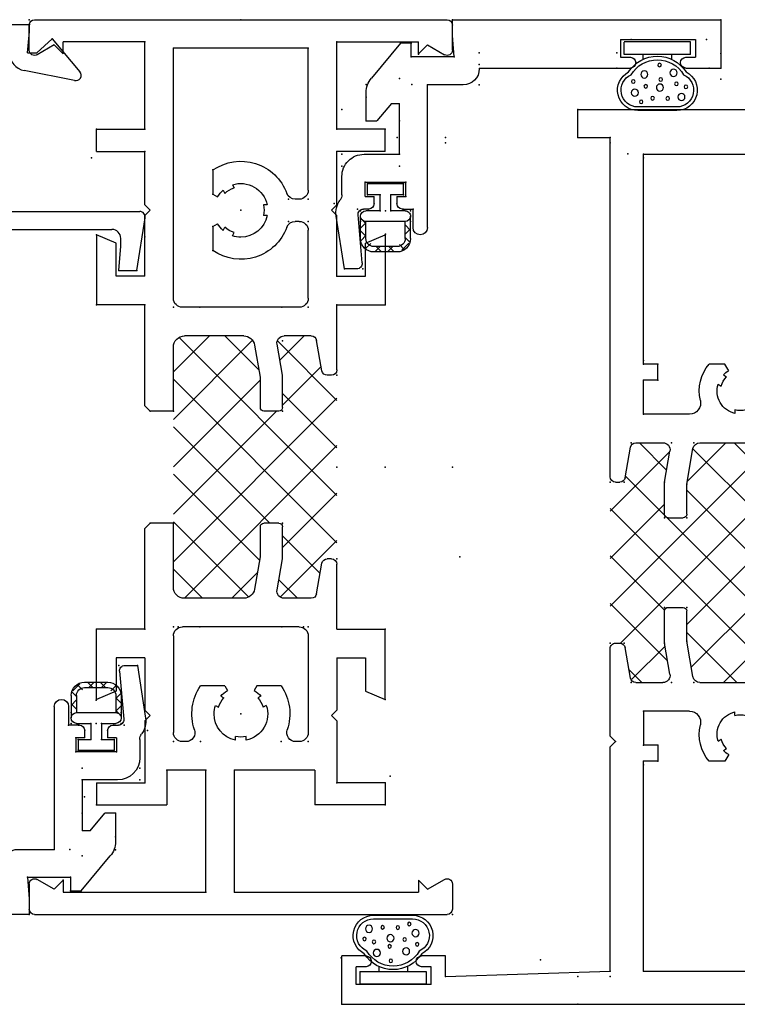
# Model space of a CAD drawing. Extents: x -8.8 to 16.6, y -22.3 to 3.6.
# Drawn here: x 2.6 to 4.6, y -19.6 to -16.9 of the extents above; entities that cross this region are included whole.
import ezdxf

# ---------------------------------------------------------------- set-up
doc = ezdxf.new("R2010")
doc.units = 0
doc.header["$MEASUREMENT"] = 0
for name, pattern in [('C_SOLID_L', [0]), ('C_SOLID_M', [0]), ('SLD', [0])]:
    doc.linetypes.add(name, pattern=pattern)
doc.layers.get('0').update_dxf_attribs({"color": 32, "linetype": 'C_SOLID_M'})
doc.layers.add('DITTOS', color=7, linetype='C_SOLID_M')

# ---------------------------------------------------------------- blocks, each defined once
blk = doc.blocks.new('*X42')
at = {"linetype": 'CONTINUOUS'}
for p, q in [((-1.477, 0.5117), (-1.3517, 0.637)), ((-1.4343, 0.4218), (-1.2192, 0.637)), ((-0.9905, 0.195), (-1.4325, 0.637)), ((-1.3679, 0.2231), (-0.954, 0.637)), ((-1.3146, 0.409), (-1.0866, 0.637)), ((-0.9004, 0.2375), (-1.2999, 0.637)), ((-0.9393, 0.409), (-1.1673, 0.637)), ((-0.8241, 0.4263), (-1.0347, 0.637)), ((-0.807, 0.5418), (-0.9022, 0.637)), ((-1.2634, 0.195), (-0.8258, 0.6326)), ((-1.3371, 0.409), (-1.477, 0.5489)), ((-0.9156, 0.4102), (-0.807, 0.5188)), ((-0.9982, 0.195), (-0.8311, 0.3621)), ((-1.4679, 0.2557), (-1.3751, 0.3484)), ((-1.2557, 0.195), (-1.4164, 0.3557)), ((-1.1231, 0.195), (-1.276, 0.348)), ((-1.1308, 0.195), (-0.9788, 0.347)), ((-0.807, 0.2767), (-0.8833, 0.3529)), ((-1.4409, 0.2476), (-1.477, 0.2838))]:
    blk.add_line(p, q, dxfattribs=at).dxf.unprotected_set("ltscale", 0)
blk = doc.blocks.new('D_0007_')
at = {"color": 6, "linetype": 'CONTINUOUS'}
for p, q in [((-2.376, -0.555), (-2.376, 1.779)), ((0.124, 0.105), (0.124, 1.139)), ((-2.283, 0.288), (-2.283, 0.624)), ((-1.477, 0.4461), (-1.477, 0.606)), ((-0.807, 0.4461), (-0.807, 0.606)), ((-0.001, 0.288), (-0.001, 0.624)), ((-1.6783, 0.5265), (-1.697, 0.5157)), ((-1.5691, 0.544), (-1.5588, 0.544)), ((-0.7149, 0.544), (-0.7252, 0.544)), ((-0.6057, 0.5265), (-0.587, 0.5157)), ((-1.697, 0.5157), (-1.697, 0.4718)), ((-1.6666, 0.5117), (-1.6614, 0.5207)), ((-1.6406, 0.4967), (-1.6355, 0.5057)), ((-0.6434, 0.4967), (-0.6485, 0.5057)), ((-0.6174, 0.5117), (-0.6226, 0.5207)), ((-0.587, 0.5157), (-0.587, 0.4718)), ((-1.557, 0.417), (-1.557, 0.288)), ((-1.4605, 0.4264), (-1.3616, 0.409)), ((-0.9224, 0.409), (-0.8235, 0.4264)), ((-0.727, 0.417), (-0.727, 0.288)), ((-1.3616, 0.409), (-1.277, 0.409)), ((-1.267, 0.357), (-1.267, 0.399)), ((-1.017, 0.357), (-1.017, 0.399)), ((-1.007, 0.409), (-0.9224, 0.409)), ((-1.4535, 0.3623), (-1.367, 0.347)), ((-0.917, 0.347), (-0.8305, 0.3623)), ((-1.477, 0.2666), (-1.477, 0.3426)), ((-1.367, 0.347), (-1.277, 0.347)), ((-1.007, 0.347), (-0.917, 0.347)), ((-0.807, 0.2666), (-0.807, 0.3426)), ((-1.652, 0.328), (-1.697, 0.328)), ((-1.697, 0.328), (-1.697, 0.288)), ((-1.652, 0.328), (-1.652, 0.288)), ((-0.632, 0.328), (-0.587, 0.328)), ((-0.632, 0.328), (-0.632, 0.288)), ((-0.587, 0.328), (-0.587, 0.288)), ((-2.283, 0.288), (-1.697, 0.288)), ((-1.557, 0.288), (-1.652, 0.288)), ((-0.727, 0.288), (-0.632, 0.288)), ((-0.587, 0.288), (-0.001, 0.288)), ((-1.4646, 0.2518), (-1.3794, 0.2368)), ((-0.9046, 0.2368), (-0.8194, 0.2518)), ((-1.367, 0.21), (-1.367, 0.222)), ((-0.917, 0.21), (-0.917, 0.222)), ((-2.298, -0.265), (-2.283, 0.195)), ((-2.283, 0.195), (-1.657, 0.195)), ((-1.657, 0.195), (-1.642, 0.21)), ((-1.642, 0.21), (-1.627, 0.195)), ((-1.627, 0.195), (-1.382, 0.195)), ((-0.902, 0.195), (0.046, 0.195)), ((0.046, 0.105), (0.046, 0.195)), ((0.046, 0.105), (0.124, 0.105)), ((-2.298, -0.265), (-2.241, -0.265)), ((-2.241, -0.265), (-2.241, -0.3325)), ((-2.321, -0.305), (-2.271, -0.305)), ((-2.321, -0.305), (-2.321, -0.515)), ((-2.271, -0.305), (-2.271, -0.3325)), ((-2.271, -0.4875), (-2.271, -0.515)), ((-2.241, -0.4875), (-2.241, -0.555)), ((-2.321, -0.515), (-2.271, -0.515)), ((-2.376, -0.555), (-2.241, -0.555))]:
    blk.add_line(p, q, dxfattribs=at)
for centre, radius, start, end in [((-1.622, 0.559), 0.055, 344.1734, 15.8266), ((-0.662, 0.559), 0.055, 164.1734, 195.8266), ((-1.622, 0.559), 0.065, 210, 226.6583), ((-1.622, 0.559), 0.065, 253.3422, 346.6577), ((-0.662, 0.559), 0.065, 193.3423, 286.6578), ((-0.662, 0.559), 0.065, 313.3417, 330), ((-1.622, 0.559), 0.055, 224.1735, 255.8265), ((-0.662, 0.559), 0.055, 284.1735, 315.8265), ((-1.622, 0.559), 0.115, 229.2943, 283.4665), ((-0.662, 0.559), 0.115, 256.5335, 310.7057), ((-1.588, 0.417), 0.031, 360, 103.4665), ((-1.457, 0.4461), 0.02, 180, 260), ((-0.827, 0.4461), 0.02, 280.0001, 360), ((-0.696, 0.417), 0.031, 76.5335, 180), ((-1.277, 0.399), 0.01, 360, 90), ((-1.007, 0.399), 0.01, 90, 180), ((-1.457, 0.3426), 0.02, 80, 180), ((-0.827, 0.3426), 0.02, 0, 100.0001), ((-1.277, 0.357), 0.01, 270, 360), ((-1.007, 0.357), 0.01, 180, 270), ((-1.462, 0.2666), 0.015, 180, 260), ((-0.822, 0.2666), 0.015, 280, 360), ((-1.382, 0.222), 0.015, 0, 80), ((-0.902, 0.222), 0.015, 100, 180), ((-1.382, 0.21), 0.015, 270, 0), ((-0.902, 0.21), 0.015, 180, 270), ((-2.256, -0.3325), 0.015, 180, 360), ((-2.256, -0.4875), 0.015, 0, 180)]:
    blk.add_arc(centre, radius, start, end, dxfattribs=at)
at = {"linetype": 'CONTINUOUS'}
for p in [(-1.477, 0.4294), (-1.477, 0.4294), (-0.807, 0.4294), (-0.807, 0.4294), (-1.3616, 0.409), (-1.3616, 0.409), (-1.267, 0.409), (-1.267, 0.409), (-1.017, 0.409), (-1.017, 0.409), (-0.9224, 0.409), (-0.9224, 0.409), (-1.477, 0.3664), (-1.477, 0.3664), (-0.807, 0.3664), (-0.807, 0.3664), (-1.367, 0.347), (-1.367, 0.347), (-1.367, 0.347), (-1.367, 0.347), (-1.267, 0.347), (-1.267, 0.347), (-1.017, 0.347), (-1.017, 0.347), (-0.917, 0.347), (-0.917, 0.347), (-0.917, 0.347), (-0.917, 0.347), (-1.697, 0.328), (-1.697, 0.328), (-1.652, 0.328), (-1.652, 0.328), (-0.632, 0.328), (-0.632, 0.328), (-0.587, 0.328), (-0.587, 0.328), (-2.283, 0.288), (-2.283, 0.288), (-2.283, 0.288), (-1.707, 0.288), (-1.697, 0.288), (-1.697, 0.288), (-1.652, 0.288), (-1.652, 0.288), (-1.557, 0.288), (-1.557, 0.288), (-1.557, 0.288), (-1.557, 0.288), (-1.557, 0.288), (-0.727, 0.288), (-0.727, 0.288), (-0.727, 0.288), (-0.727, 0.288), (-0.727, 0.288), (-0.632, 0.288), (-0.632, 0.288), (-0.587, 0.288), (-0.587, 0.288), (-0.577, 0.288), (-0.011, 0.288), (-0.001, 0.288), (-0.001, 0.288), (-0.001, 0.288), (-1.477, 0.254), (-1.477, 0.254), (-1.477, 0.254), (-1.477, 0.254), (-0.807, 0.254), (-0.807, 0.254), (-0.807, 0.254), (-0.807, 0.254), (-1.367, 0.2346), (-1.367, 0.2346), (-0.917, 0.2346), (-0.917, 0.2346), (-2.283, 0.195), (-1.642, 0.21), (-1.642, 0.21), (-1.367, 0.195), (-1.367, 0.195), (-0.917, 0.195), (-0.917, 0.195), (0.031, 0.195), (0.046, 0.195), (0.046, 0.105), (0.046, 0.105), (0.124, 0.105), (-2.298, -0.265), (-2.376, -0.555)]:
    blk.add_point(p, dxfattribs=at).dxf.unprotected_set("ltscale", 0)
blk.add_blockref('*X42', (0, 0), dxfattribs=at).dxf.unprotected_set("ltscale", 0)
blk = doc.blocks.new('D_0006_')
at = {"linetype": 'CONTINUOUS'}
for p in [(-1.445, -0.7246), (-1.445, -0.7246), (-1.445, -0.7246), (-0.775, -0.7246), (-0.775, -0.7246), (-0.775, -0.7246), (-1.3296, -0.745), (-1.3296, -0.745), (-1.3296, -0.745), (-1.235, -0.745), (-1.235, -0.745), (-1.235, -0.745), (-0.985, -0.745), (-0.985, -0.745), (-0.985, -0.745), (-0.8904, -0.745), (-0.8904, -0.745), (-0.8904, -0.745), (-1.445, -0.7876), (-1.445, -0.7876), (-1.445, -0.7876), (-0.775, -0.7876), (-0.775, -0.7876), (-0.775, -0.7876), (-1.335, -0.807), (-1.335, -0.807), (-1.335, -0.807), (-1.335, -0.807), (-1.335, -0.807), (-1.335, -0.807), (-1.235, -0.807), (-1.235, -0.807), (-1.235, -0.807), (-0.985, -0.807), (-0.985, -0.807), (-0.985, -0.807), (-0.885, -0.807), (-0.885, -0.807), (-0.885, -0.807), (-0.885, -0.807), (-0.885, -0.807), (-0.885, -0.807), (-1.665, -0.826), (-1.665, -0.826), (-1.665, -0.826), (-1.62, -0.826), (-1.62, -0.826), (-1.62, -0.826), (-0.6, -0.826), (-0.6, -0.826), (-0.6, -0.826), (-0.555, -0.826), (-0.555, -0.826), (-0.555, -0.826), (-2.251, -0.866), (-2.251, -0.866), (-2.251, -0.866), (-2.251, -0.866), (-1.665, -0.866), (-1.665, -0.866), (-1.665, -0.866), (-1.62, -0.866), (-1.62, -0.866), (-1.62, -0.866), (-1.525, -0.866), (-1.525, -0.866), (-1.525, -0.866), (-1.525, -0.866), (-1.525, -0.866), (-1.525, -0.866), (-1.525, -0.866), (-0.695, -0.866), (-0.695, -0.866), (-0.695, -0.866), (-0.695, -0.866), (-0.695, -0.866), (-0.695, -0.866), (-0.695, -0.866), (-0.6, -0.866), (-0.6, -0.866), (-0.6, -0.866), (-0.555, -0.866), (-0.555, -0.866), (-0.555, -0.866), (0.031, -0.866), (0.031, -0.866), (0.031, -0.866), (0.031, -0.866), (-1.445, -0.9), (-1.445, -0.9), (-1.445, -0.9), (-1.445, -0.9), (-1.445, -0.9), (-1.445, -0.9), (-0.775, -0.9), (-0.775, -0.9), (-0.775, -0.9), (-0.775, -0.9), (-0.775, -0.9), (-0.775, -0.9), (-1.335, -0.9194), (-1.335, -0.9194), (-1.335, -0.9194), (-0.885, -0.9194), (-0.885, -0.9194), (-0.885, -0.9194), (-2.266, -0.959), (-2.251, -0.959), (-1.61, -0.944), (-1.61, -0.944), (-1.61, -0.944), (-1.335, -0.959), (-1.335, -0.959), (-1.335, -0.959), (-0.885, -0.959), (-0.885, -0.959), (-0.885, -0.959), (0.063, -0.959), (0.063, -0.959), (-2.344, -1.049), (-2.344, -1.049), (-2.266, -1.049), (-2.266, -1.049), (-2.22, -1.154), (-1.094, -1.379), (0.063, -1.419), (0.078, -1.419), (0.156, -1.709)]:
    blk.add_point(p, dxfattribs=at).dxf.unprotected_set("ltscale", 0)
at = {"layer": 'DITTOS', "linetype": 'CONTINUOUS'}
blk.add_blockref('D_0007_', (0.032, -1.154), dxfattribs=at).dxf.unprotected_set("ltscale", 0)
blk = doc.blocks.new('*X57')
at = {"linetype": 'CONTINUOUS'}
for p, q in [((-1.6163, -0.1579), (-1.1899, 0.2685)), ((-1.6125, 0.1111), (-1.4551, 0.2685)), ((-1.5143, -0.1885), (-1.0573, 0.2685)), ((-1.4745, 0.1165), (-1.3225, 0.2685)), ((-1.0047, -0.1885), (-1.4617, 0.2685)), ((-0.8887, -0.1719), (-1.3292, 0.2685)), ((-1.0446, 0.1165), (-1.1966, 0.2685)), ((-0.8986, 0.1031), (-1.064, 0.2685)), ((-1.4423, 0.1165), (-1.5475, 0.2217)), ((-1.0767, 0.1165), (-0.9687, 0.2245)), ((-0.9516, 0.1091), (-0.8835, 0.1772)), ((-1.5647, 0.1062), (-1.6165, 0.1581)), ((-1.3817, -0.1885), (-1.0935, 0.0997)), ((-1.1373, -0.1885), (-1.4065, 0.0807)), ((-1.6165, -0.0255), (-1.5441, 0.0469)), ((-1.2699, -0.1885), (-1.5111, 0.0527)), ((-1.2492, -0.1885), (-1.0062, 0.0545)), ((-1.1166, -0.1885), (-0.8962, 0.0319)), ((-0.8835, -0.0446), (-0.9791, 0.051)), ((-1.4025, -0.1885), (-1.6123, 0.0213)), ((-1.5351, -0.1885), (-1.6165, -0.1071)), ((-0.984, -0.1885), (-0.8835, -0.088))]:
    blk.add_line(p, q, dxfattribs=at).dxf.unprotected_set("ltscale", 0)
blk = doc.blocks.new('D_0019_')
at = {"color": 6, "linetype": 'CONTINUOUS'}
for p, q in [((-2.415, 0.5915), (-2.485, 0.5915)), ((-0.085, 0.5915), (-0.015, 0.5915)), ((-2.5, -0.5765), (-2.5, 0.5765)), ((-2.4294, 0.5215), (-2.402, 0.569)), ((-0.0706, 0.5215), (-0.098, 0.569)), ((0, -0.5765), (0, 0.5765)), ((-2.4044, 0.4965), (-2.438, 0.4965)), ((-2.438, -0.0182), (-2.438, 0.4965)), ((-2.4044, 0.4965), (-2.4294, 0.5215)), ((-0.0956, 0.4965), (-0.0706, 0.5215)), ((-0.0956, 0.4965), (-0.062, 0.4965)), ((-0.062, 0.2685), (-0.062, 0.4965)), ((-2.194, 0.4035), (-2.194, 0.2065)), ((-2.132, 0.4035), (-2.194, 0.4035)), ((-2.132, 0.4035), (-2.132, 0.2685)), ((-1.8759, 0.3485), (-1.899, 0.4035)), ((-1.899, 0.4035), (-1.703, 0.4035)), ((-1.703, 0.2685), (-1.703, 0.4035)), ((-0.601, 0.4035), (-0.797, 0.4035)), ((-0.797, 0.2685), (-0.797, 0.4035)), ((-0.6241, 0.3485), (-0.601, 0.4035)), ((-0.368, 0.4035), (-0.306, 0.4035)), ((-0.368, 0.4035), (-0.368, 0.2685)), ((-0.306, 0.4035), (-0.306, 0.2685)), ((-1.783, 0.3485), (-1.8759, 0.3485)), ((-1.783, 0.2685), (-1.783, 0.3485)), ((-0.717, 0.2685), (-0.717, 0.3485)), ((-0.717, 0.3485), (-0.6241, 0.3485)), ((-1.959, 0.2685), (-2.132, 0.2685)), ((-1.944, 0.2535), (-1.959, 0.2685)), ((-1.929, 0.2685), (-1.944, 0.2535)), ((-1.783, 0.2685), (-1.929, 0.2685)), ((-1.703, 0.2685), (-1.5215, 0.2685)), ((-1.5065, 0.2535), (-1.5065, 0.2415)), ((-0.9935, 0.2535), (-0.9935, 0.2415)), ((-0.9785, 0.2685), (-0.797, 0.2685)), ((-0.717, 0.2685), (-0.547, 0.2685)), ((-0.532, 0.2535), (-0.547, 0.2685)), ((-0.517, 0.2685), (-0.532, 0.2535)), ((-0.517, 0.2685), (-0.368, 0.2685)), ((-0.306, 0.2685), (-0.062, 0.2685)), ((-1.6041, 0.2117), (-1.5189, 0.2267)), ((-0.9811, 0.2267), (-0.8959, 0.2117)), ((-2.097, 0.2065), (-2.194, 0.2065)), ((-2.097, 0.2065), (-2.097, -0.0182)), ((-1.6165, 0.1969), (-1.6165, 0.1209)), ((-0.8835, 0.1969), (-0.8835, 0.1209)), ((-1.7215, 0.1885), (-1.992, 0.1885)), ((-0.7785, 0.1885), (-0.5885, 0.1885)), ((-0.4765, 0.1885), (-0.08, 0.1885)), ((-0.08, 0.1885), (-0.08, -0.1885)), ((-2.017, 0.1635), (-2.017, 0.1532)), ((-1.6965, 0.1635), (-1.6965, -0.1635)), ((-0.8035, 0.1635), (-0.8035, -0.1635)), ((-0.5635, 0.1635), (-0.5635, 0.152)), ((-0.5015, 0.1635), (-0.5015, 0.152)), ((-1.8615, 0.1126), (-1.8615, 0.045)), ((-1.593, 0.1012), (-1.5065, 0.1165)), ((-1.5065, 0.1165), (-1.4165, 0.1165)), ((-1.0835, 0.1165), (-0.9935, 0.1165)), ((-0.9935, 0.1165), (-0.907, 0.1012)), ((-1.4065, 0.1065), (-1.4065, 0.0645)), ((-1.0935, 0.1065), (-1.0935, 0.0645)), ((-1.9157, 0.0711), (-1.9208, 0.0623)), ((-1.8897, 0.0561), (-1.8948, 0.0473)), ((-0.5475, 0.0735), (-0.5475, 0.0632)), ((-0.5175, 0.0735), (-0.5175, 0.0632)), ((-1.5909, 0.0387), (-1.5011, 0.0545)), ((-1.5011, 0.0545), (-1.4165, 0.0545)), ((-1.0835, 0.0545), (-0.9989, 0.0545)), ((-0.9989, 0.0545), (-0.9091, 0.0387)), ((-2.0129, 0.015), (-2.0027, 0.015)), ((-1.6165, 0.0081), (-1.6165, -0.1575)), ((-0.8835, 0.0081), (-0.8835, -0.1575)), ((-2.438, -0.0182), (-2.097, -0.0182)), ((-2.0129, -0.015), (-2.0027, -0.015)), ((-0.6036, -0.0238), (-0.5948, -0.0186)), ((-0.4614, -0.0238), (-0.4702, -0.0186)), ((-1.8897, -0.0561), (-1.8948, -0.0473)), ((-1.8615, -0.045), (-1.8615, -0.1126)), ((-0.5886, -0.0497), (-0.5798, -0.0446)), ((-0.4764, -0.0497), (-0.4852, -0.0446)), ((-1.9157, -0.0711), (-1.9208, -0.0623)), ((-0.5775, -0.078), (-0.6451, -0.078)), ((-0.4199, -0.078), (-0.4875, -0.078)), ((-2.438, -0.0982), (-2.097, -0.0982)), ((-2.438, -0.4965), (-2.438, -0.0982)), ((-2.097, -0.0982), (-2.097, -0.2065)), ((-2.017, -0.1532), (-2.017, -0.1635)), ((-1.7215, -0.1885), (-1.992, -0.1885)), ((-1.5855, -0.1885), (-1.4065, -0.1885)), ((-1.4065, -0.1885), (-1.4065, -0.2535)), ((-1.0935, -0.1885), (-0.9145, -0.1885)), ((-1.0935, -0.1885), (-1.0935, -0.2535)), ((-0.7785, -0.1885), (-0.08, -0.1885)), ((-2.194, -0.4035), (-2.194, -0.2065)), ((-2.097, -0.2065), (-2.194, -0.2065)), ((-1.959, -0.2685), (-2.132, -0.2685)), ((-2.132, -0.4035), (-2.132, -0.2685)), ((-1.944, -0.2535), (-1.959, -0.2685)), ((-1.929, -0.2685), (-1.944, -0.2535)), ((-1.783, -0.2685), (-1.929, -0.2685)), ((-1.783, -0.2685), (-1.783, -0.3485)), ((-1.703, -0.2685), (-1.4215, -0.2685)), ((-1.703, -0.2685), (-1.703, -0.4035)), ((-1.4215, -0.2685), (-1.4065, -0.2535)), ((-1.0935, -0.2535), (-1.0785, -0.2685)), ((-1.0785, -0.2685), (-0.797, -0.2685)), ((-0.797, -0.2685), (-0.797, -0.4035)), ((-0.717, -0.2685), (-0.717, -0.3485)), ((-0.717, -0.2685), (-0.547, -0.2685)), ((-0.532, -0.2535), (-0.547, -0.2685)), ((-0.517, -0.2685), (-0.532, -0.2535)), ((-0.517, -0.2685), (-0.368, -0.2685)), ((-0.368, -0.4035), (-0.368, -0.2685)), ((-0.306, -0.2685), (-0.062, -0.2685)), ((-0.306, -0.4035), (-0.306, -0.2685)), ((-0.062, -0.2685), (-0.062, -0.4965)), ((-1.8759, -0.3485), (-1.899, -0.4035)), ((-1.783, -0.3485), (-1.8759, -0.3485)), ((-0.717, -0.3485), (-0.6241, -0.3485)), ((-0.6241, -0.3485), (-0.601, -0.4035)), ((-2.132, -0.4035), (-2.194, -0.4035)), ((-1.899, -0.4035), (-1.703, -0.4035)), ((-0.601, -0.4035), (-0.797, -0.4035)), ((-0.368, -0.4035), (-0.306, -0.4035)), ((-2.4044, -0.4965), (-2.438, -0.4965)), ((-2.4044, -0.4965), (-2.4294, -0.5215)), ((-2.4294, -0.5215), (-2.402, -0.569)), ((-0.0706, -0.5215), (-0.098, -0.569)), ((-0.0956, -0.4965), (-0.0706, -0.5215)), ((-0.0956, -0.4965), (-0.062, -0.4965)), ((-2.415, -0.5915), (-2.485, -0.5915)), ((-0.085, -0.5915), (-0.015, -0.5915))]:
    blk.add_line(p, q, dxfattribs=at)
at = {"color": 6, "linetype": 'SLD'}
for p, q in [((-1.8615, 0.045), (-1.8745, 0.0375)), ((-1.8615, -0.045), (-1.8745, -0.0375)), ((-0.5775, -0.078), (-0.57, -0.065)), ((-0.4875, -0.078), (-0.495, -0.065))]:
    blk.add_line(p, q, dxfattribs=at)
at = {"color": 6, "linetype": 'CONTINUOUS'}
for centre, radius, start, end in [((-2.485, 0.5765), 0.015, 90, 180), ((-2.415, 0.5765), 0.015, 330, 90), ((-0.085, 0.5765), 0.015, 90, 210), ((-0.015, 0.5765), 0.015, 0, 90), ((-1.5215, 0.2535), 0.015, 0, 90), ((-1.5215, 0.2415), 0.015, 280, 0), ((-0.9785, 0.2415), 0.015, 180, 260), ((-1.6015, 0.1969), 0.015, 100, 180), ((-0.8985, 0.1969), 0.015, 0, 80), ((-1.992, 0.1635), 0.025, 90, 180), ((-1.7215, 0.1635), 0.025, 0, 90), ((-0.7785, 0.1635), 0.025, 90, 180), ((-0.5885, 0.1635), 0.025, 0, 90), ((-0.4765, 0.1635), 0.025, 90, 180), ((-1.992, 0.1532), 0.025, 180, 288.9241), ((-0.5885, 0.152), 0.025, 290.2232, 0), ((-0.4765, 0.152), 0.025, 180, 249.7767), ((-1.9395, 0), 0.137, 55.2956, 108.9243), ((-1.5965, 0.1209), 0.02, 180, 280), ((-1.4165, 0.1065), 0.01, 0, 90), ((-1.0835, 0.1065), 0.01, 90, 180), ((-0.9035, 0.1209), 0.02, 259.9999, 0), ((-0.5325, 0), 0.137, 110.2232, 214.7044), ((-0.5325, 0), 0.137, 325.2956, 69.7767), ((-1.9395, 0), 0.075, 71.5368, 168.4632), ((-1.9395, 0), 0.065, 46.6577, 73.3422), ((-1.9395, 0), 0.075, 30.0009, 48.4631), ((-1.4165, 0.0645), 0.01, 270, 0), ((-1.0835, 0.0645), 0.01, 180, 270), ((-0.5325, 0), 0.075, 101.5369, 180), ((-0.5325, 0), 0.065, 76.6578, 103.3422), ((-0.5325, 0), 0.075, 341.5368, 78.4632), ((-1.5855, 0.0081), 0.031, 100, 180), ((-0.9145, 0.0081), 0.031, 0, 80), ((-1.9395, 0), 0.065, 166.6578, 193.3422), ((-1.9395, 0), 0.075, 191.5369, 270), ((-0.5325, 0), 0.075, 180, 198.4631), ((-0.5325, 0), 0.065, 196.6577, 223.3422), ((-0.5325, 0), 0.065, 316.6577, 343.3422), ((-1.9395, 0), 0.065, 286.6577, 313.3422), ((-1.9395, 0), 0.075, 311.5368, 330.0005), ((-0.5325, 0), 0.075, 221.5368, 240.0005), ((-0.5325, 0), 0.075, 300.0009, 318.4631), ((-1.9395, 0), 0.075, 270, 288.4631), ((-1.992, -0.1532), 0.025, 71.0759, 180), ((-1.9395, 0), 0.137, 251.0757, 304.7044), ((-1.992, -0.1635), 0.025, 180, 270), ((-1.7215, -0.1635), 0.025, 270, 0), ((-1.5855, -0.1575), 0.031, 180, 270), ((-0.9145, -0.1575), 0.031, 270, 0), ((-0.7785, -0.1635), 0.025, 180, 270), ((-2.485, -0.5765), 0.015, 180, 270), ((-2.415, -0.5765), 0.015, 270, 30), ((-0.085, -0.5765), 0.015, 150, 270), ((-0.015, -0.5765), 0.015, 270, 360)]:
    blk.add_arc(centre, radius, start, end, dxfattribs=at)
at = {"linetype": 'CONTINUOUS'}
blk.add_arc((-0.9785, 0.2535), 0.015, 90, 180, dxfattribs=at)
for p in [(-0.375, 1.0815), (-2.5, 0.5915), (-1.25, 0.5915), (0, 0.5915), (-2.194, 0.4035), (-2.132, 0.4035), (-1.899, 0.4035), (-1.703, 0.4035), (-1.25, 0.4035), (-0.797, 0.4035), (-0.601, 0.4035), (-0.306, 0.4035), (-2.132, 0.2685), (-1.5065, 0.2685), (-1.25, 0.2685), (-0.9935, 0.2685), (-0.797, 0.2685), (-0.717, 0.2685), (-0.368, 0.2685), (-0.306, 0.2685), (-0.062, 0.2685), (-2.017, 0.1885), (-1.6965, 0.1885), (-1.6965, 0.1755), (-0.8035, 0.1885), (-0.5635, 0.1885), (-0.5015, 0.1885), (-0.08, 0.1885), (-2.017, 0.1129), (-1.6965, 0.1146), (-1.6965, 0.1146), (-1.4065, 0.1165), (-1.0935, 0.1165), (-0.897, 0.1165), (-0.8035, 0.1146), (-0.8035, 0.1146), (-0.5635, 0.1334), (-0.5015, 0.1334), (-1.9395, 0), (-0.5325, 0), (-2.438, -0.0182), (-2.097, -0.0182), (-0.6451, -0.078), (-0.5775, -0.078), (-0.4875, -0.078), (-0.4199, -0.078), (-2.438, -0.0982), (-2.097, -0.0982), (-2.017, -0.1129), (-1.6965, -0.1146), (-1.6965, -0.1146), (-0.8035, -0.1146), (-2.017, -0.1885), (-1.6965, -0.1755), (-1.6965, -0.1885), (-1.4065, -0.1885), (-1.0935, -0.1885), (-0.8035, -0.1885), (-0.8035, -0.1885), (-0.08, -0.1885), (-2.097, -0.2065), (-2.132, -0.2685), (-1.703, -0.2685), (-1.4065, -0.2535), (-1.0935, -0.2535), (-0.797, -0.2685), (-0.607, -0.2685), (-0.368, -0.2685), (-0.306, -0.2685), (-0.062, -0.2685), (-2.194, -0.4035), (-1.899, -0.4035), (-1.703, -0.4035), (-0.797, -0.4035), (-0.601, -0.4035), (-0.306, -0.4035), (-2.5, -0.5915), (0, -0.5915)]:
    blk.add_point(p, dxfattribs=at).dxf.unprotected_set("ltscale", 0)
blk.add_blockref('*X57', (0, 0), dxfattribs=at).dxf.unprotected_set("ltscale", 0)
blk = doc.blocks.new('*X58')
at = {"color": 32, "linetype": 'CONTINUOUS'}
for p, q in [((-0.0946, 0.3043), (-0.0868, 0.3121)), ((-0.0739, 0.2961), (-0.0891, 0.3113)), ((-0.0475, 0.305), (-0.0625, 0.32)), ((-0.0586, 0.305), (-0.0436, 0.32)), ((-0.0122, 0.305), (-0.0272, 0.32)), ((-0.0232, 0.305), (-0.0082, 0.32)), ((0.0061, 0.2989), (0.0199, 0.3128)), ((0.0328, 0.2954), (0.0129, 0.3153)), ((-0.1025, 0.2611), (-0.0875, 0.2761)), ((-0.0875, 0.2743), (-0.1007, 0.2875)), ((0.0225, 0.28), (0.0342, 0.2917)), ((-0.0875, 0.2389), (-0.1025, 0.2539)), ((0.0375, 0.2553), (0.0225, 0.2703)), ((0.0225, 0.2446), (0.0375, 0.2596)), ((-0.1025, 0.2257), (-0.0875, 0.2407)), ((0.0354, 0.2221), (0.0375, 0.2243))]:
    blk.add_line(p, q, dxfattribs=at).dxf.unprotected_set("ltscale", 0)
blk = doc.blocks.new('D_0021_')
at = {"color": 32, "linetype": 'CONTINUOUS'}
for p, q in [((0, 0.32), (-0.065, 0.32)), ((0, 0.305), (-0.065, 0.305)), ((-0.1025, 0.2825), (-0.1025, 0.22)), ((-0.0875, 0.2825), (-0.0875, 0.235)), ((0.0225, 0.2825), (0.0225, 0.235)), ((0.0375, 0.2825), (0.0375, 0.22)), ((0.0225, 0.235), (-0.0875, 0.235)), ((-0.0475, 0.205), (-0.0875, 0.205)), ((-0.0475, 0.205), (-0.0475, 0.16)), ((0.0225, 0.205), (-0.0175, 0.205)), ((-0.0175, 0.205), (-0.0175, 0.16)), ((-0.0475, 0.16), (-0.0825, 0.16)), ((-0.0825, 0.16), (-0.0825, 0.13)), ((0.0175, 0.16), (-0.0175, 0.16)), ((0.0175, 0.16), (0.0175, 0.13)), ((0.0175, 0.13), (-0.0825, 0.13))]:
    blk.add_line(p, q, dxfattribs=at)
for centre, radius, start, end in [((-0.065, 0.2825), 0.0375, 90, 180), ((-0.065, 0.2825), 0.0225, 90, 180), ((0, 0.2825), 0.0375, 0, 90), ((0, 0.2825), 0.0225, 0, 90), ((-0.0875, 0.22), 0.015, 90, 180), ((0.0225, 0.22), 0.015, 360, 90), ((-0.0875, 0.22), 0.015, 180, 270), ((0.0225, 0.22), 0.015, 270, 0)]:
    blk.add_arc(centre, radius, start, end, dxfattribs=at)
at = {"linetype": 'CONTINUOUS'}
for p in [(-0.1025, 0.235), (-0.1025, 0.235), (0.0375, 0.235), (0.0375, 0.235), (-0.1025, 0.205), (-0.1025, 0.205), (-0.0475, 0.205), (-0.0325, 0.205), (-0.0175, 0.205), (0.0375, 0.205), (0.0375, 0.205), (-0.0825, 0.16), (-0.0825, 0.16), (-0.0475, 0.16), (-0.0175, 0.16), (0.0175, 0.16), (0.0175, 0.16), (-0.0825, 0.13), (0.0175, 0.13), (0, 0)]:
    blk.add_point(p, dxfattribs=at).dxf.unprotected_set("ltscale", 0)
at = {"color": 32, "linetype": 'CONTINUOUS'}
blk.add_blockref('*X58', (0, 0), dxfattribs=at).dxf.unprotected_set("ltscale", 0)
blk = doc.blocks.new('D_0020_')
at = {"color": 6, "linetype": 'CONTINUOUS'}
for p, q in [((-0.135, 0.6525), (-0.135, 0.75)), ((0, 0.75), (-0.135, 0.75)), ((0, 0), (0, 0.75)), ((-0.055, 0.68), (-0.105, 0.68)), ((-0.105, 0.6525), (-0.105, 0.68)), ((-0.055, 0.47), (-0.055, 0.68)), ((-0.135, 0.0752), (-0.135, 0.4975)), ((-0.105, 0.47), (-0.105, 0.4975)), ((-0.055, 0.47), (-0.105, 0.47)), ((-0.135, 0.0752), (-0.137, 0.0752)), ((-0.182, 0.0302), (-0.182, -0.07)), ((-0.104, 0.0053), (-0.044, 0)), ((-0.104, 0.0052), (-0.104, -0.115)), ((-0.044, 0), (0, 0)), ((-0.581, -0.07), (-0.182, -0.07)), ((-0.581, -0.11), (-0.529, -0.11)), ((-0.529, -0.14), (-0.529, -0.11)), ((-0.494, -0.13), (-0.454, -0.13)), ((-0.494, -0.155), (-0.494, -0.13)), ((-0.454, -0.244), (-0.454, -0.13)), ((-0.104, -0.115), (-0.066, -0.115)), ((-0.066, -0.115), (-0.066, -0.145)), ((-0.494, -0.155), (-0.514, -0.155)), ((-0.376, -0.148), (-0.234, -0.148)), ((-0.376, -0.247), (-0.376, -0.148)), ((-0.234, -0.17), (-0.234, -0.148)), ((-0.066, -0.145), (-0.1634, -0.2265)), ((-0.234, -0.17), (-0.283, -0.211)), ((-0.514, -0.219), (-0.494, -0.219)), ((-0.494, -0.244), (-0.494, -0.219)), ((-0.283, -0.241), (-0.283, -0.211)), ((-0.529, -0.234), (-0.529, -0.249)), ((-0.494, -0.244), (-0.454, -0.244)), ((-0.283, -0.241), (-0.2032, -0.241)), ((-0.696, -0.2671), (-0.696, -0.3021)), ((-0.6797, -0.2522), (-0.5453, -0.2639)), ((-0.696, -0.3021), (-0.5488, -0.3251)), ((-0.4892, -0.309), (-0.438, -0.309))]:
    blk.add_line(p, q, dxfattribs=at)
for centre, radius, start, end in [((-0.12, 0.6525), 0.015, 180, 0), ((-0.12, 0.4975), 0.015, 0, 180), ((-0.137, 0.0302), 0.045, 90, 180), ((-0.581, -0.09), 0.02, 90, 270), ((-0.514, -0.14), 0.015, 180, 270), ((-0.514, -0.234), 0.015, 90, 180), ((-0.438, -0.247), 0.062, 270, 0), ((-0.2032, -0.179), 0.062, 270, 309.9317), ((-0.681, -0.2671), 0.015, 85.0001, 180), ((-0.544, -0.249), 0.015, 265.0001, 0), ((-0.5397, -0.2668), 0.059, 261.1259, 306.8943), ((-0.4892, -0.334), 0.025, 90, 126.8944)]:
    blk.add_arc(centre, radius, start, end, dxfattribs=at)
at = {"linetype": 'CONTINUOUS'}
for p in [(-0.166, 0.75), (-0.166, 0.75), (-0.135, 0.75), (-0.135, 0.75), (-0.135, 0.75), (-0.135, 0.75), (-0.094, 0.75), (-0.094, 0.75), (0, 0.75), (0, 0.75), (-0.055, 0.71), (-0.055, 0.5), (-0.135, 0.46), (-0.135, 0.46), (-0.093, 0.46), (-0.093, 0.46), (-0.182, 0.0752), (-0.182, 0.0752), (-0.182, 0.0752), (-0.182, 0.0752), (-0.125, 0.0752), (-0.093, 0.0752), (-0.093, 0.0752), (-0.104, 0.0052), (-0.104, 0.0052), (0, 0), (0, 0), (-0.182, -0.07), (-0.182, -0.07), (-0.529, -0.11), (-0.529, -0.11), (-0.096, -0.095), (-0.494, -0.13), (-0.494, -0.13), (-0.454, -0.13), (-0.454, -0.13), (-0.1812, -0.113), (-0.1812, -0.113), (-0.104, -0.115), (-0.104, -0.115), (-0.104, -0.115), (-0.066, -0.115), (-0.066, -0.115), (-0.066, -0.115), (-0.529, -0.138), (-0.529, -0.138), (-0.409, -0.148), (-0.409, -0.148), (-0.376, -0.148), (-0.376, -0.148), (-0.376, -0.148), (-0.376, -0.148), (-0.283, -0.148), (-0.1643, -0.148), (-0.066, -0.145), (-0.066, -0.145), (-0.599, -0.187), (-0.599, -0.187), (-0.529, -0.236), (-0.529, -0.236), (-0.454, -0.244), (-0.454, -0.244), (-0.283, -0.241), (-0.2165, -0.241), (-0.1807, -0.241), (-0.696, -0.2507), (-0.696, -0.2507), (-0.591, -0.2599), (-0.591, -0.2599), (-0.529, -0.2653), (-0.529, -0.2653), (-0.696, -0.3021), (-0.696, -0.3021), (-0.409, -0.309), (-0.409, -0.309), (-0.409, -0.309), (-0.409, -0.309), (-0.376, -0.309), (-0.376, -0.309), (-0.514, -0.3305), (-0.514, -0.3305), (-0.386, -1.009), (-0.386, -1.009)]:
    blk.add_point(p, dxfattribs=at).dxf.unprotected_set("ltscale", 0)
at = {"layer": 'DITTOS', "linetype": 'CONTINUOUS', "rotation": 89.9999998400403}
blk.add_blockref('D_0021_', (-0.329, -0.1545), dxfattribs=at).dxf.unprotected_set("ltscale", 0)
blk.add_blockref('D_0021_', (-0.329, -0.1545), dxfattribs=at).dxf.unprotected_set("ltscale", 0)
blk = doc.blocks.new('D_0004_')
at = {"linetype": 'CONTINUOUS'}
for p, q in [((-0.073, 0.052), (-0.073, 0.238)), ((-0.038, 0.238), (-0.0725, 0.238)), ((-0.038, 0.052), (-0.038, 0.238)), ((0.1087, 0.0904), (0.1087, 0.1996)), ((0.1187, 0.0904), (0.1187, 0.1996)), ((-0.0238, 0.185), (-0.038, 0.185)), ((-0.0238, 0.105), (-0.038, 0.105)), ((-0.038, 0.052), (-0.073, 0.052))]:
    blk.add_line(p, q, dxfattribs=at)
for centre, radius in [((0.0377, 0.2125), 0.005), ((0.0689, 0.2079), 0.01), ((0.0944, 0.1904), 0.005), ((0.018, 0.1814), 0.01), ((0.051, 0.1774), 0.005), ((-0.0084, 0.1389), 0.005), ((0.0321, 0.1355), 0.005), ((0.0547, 0.1378), 0.01), ((0.0844, 0.1584), 0.005), ((0.0849, 0.1159), 0.005), ((0.0135, 0.0997), 0.01), ((0.0443, 0.0917), 0.005), ((0.0809, 0.0778), 0.01), ((0.0526, 0.0652), 0.005)]:
    blk.add_circle(centre, radius, dxfattribs=at)
for centre, radius, start, end in [((0.0619, 0.1996), 0.0569, 360, 153.1899), ((0.0619, 0.145), 0.095, 122.3193, 237.6807), ((0.0619, 0.1996), 0.0469, 360, 156.5183), ((0.0619, 0.145), 0.085, 120.4073, 239.5927), ((0.0619, 0.0904), 0.0569, 206.8102, 360), ((0.0619, 0.0904), 0.0469, 203.4817, 360)]:
    blk.add_arc(centre, radius, start, end, dxfattribs=at)
blk.add_point((0, 0), dxfattribs=at).dxf.unprotected_set("ltscale", 0)
blk = doc.blocks.new('*X43')
at = {"color": 9, "linetype": 'CONTINUOUS'}
for p, q in [((-0.0225, 0), (0.2376, 0.2601)), ((0.2152, 0.2468), (0.2498, 0.2123)), ((0.172, 0.2017), (0.2105, 0.1632)), ((0.1287, 0.1566), (0.1712, 0.1141)), ((-0.1634, -0.0525), (0.0043, 0.1152)), ((-0.0054, 0.114), (0.116, -0.0075)), ((0.0733, 0.1236), (0.1302, 0.0668)), ((-0.2432, 0.0445), (-0.1972, 0.0904)), ((-0.1812, 0.0181), (-0.0965, 0.1028)), ((-0.1629, 0.0946), (-0.0674, -0.0009)), ((-0.0842, 0.1043), (0.116, -0.0959)), ((-0.2357, 0.079), (-0.2057, 0.0491)), ((0, -0.0659), (0.127, 0.0611)), ((-0.1835, 0.0269), (-0.0765, -0.0801)), ((-0.1644, -0.142), (-0.0765, -0.054)), ((0, -0.1543), (0.116, -0.0383)), ((0, -0.0683), (0.1447, -0.213)), ((-0.1572, -0.0879), (-0.0824, -0.1626)), ((-0.0655, -0.0912), (-0.0508, -0.1059)), ((0.0597, -0.2714), (0.2391, -0.092)), ((0.2048, -0.0963), (0.2331, -0.1246)), ((-0.1041, -0.17), (-0.0644, -0.1303)), ((0.0092, -0.2335), (0.116, -0.1267)), ((0, -0.1566), (0.0986, -0.2552)), ((0.1606, -0.1405), (0.1889, -0.1688))]:
    blk.add_line(p, q, dxfattribs=at).dxf.unprotected_set("ltscale", 0)
blk = doc.blocks.new('D_0009_')
at = {"color": 9, "linetype": 'CONTINUOUS'}
for p, q in [((0.2288, 0.261), (0.1002, 0.1269)), ((0.2574, 0.2218), (0.1656, 0.1071)), ((0.1002, 0.1269), (-0.229, 0.0865)), ((-0.251, 0.0617), (-0.251, 0.0435)), ((-0.19, 0.051), (-0.251, 0.0435)), ((-0.1656, -0.04), (-0.19, 0.051)), ((0, 0), (-0.0665, 0)), ((0, 0), (0, -0.208)), ((0.116, 0.0074), (0.116, -0.161)), ((-0.0765, -0.01), (-0.0765, -0.111)), ((-0.1515, -0.12), (-0.1656, -0.04)), ((-0.0452, -0.0549), (-0.0765, -0.111)), ((-0.0278, -0.0646), (-0.0865, -0.17)), ((-0.1409, -0.17), (-0.1992, -0.1006)), ((-0.1515, -0.12), (-0.1844, -0.0871)), ((0.2089, -0.0923), (0.1331, -0.168)), ((0.2371, -0.1205), (0.1058, -0.2518)), ((-0.0865, -0.17), (-0.1409, -0.17))]:
    blk.add_line(p, q, dxfattribs=at)
for centre, radius, start, end in [((0.2427, 0.2411), 0.0243, 307.1248, 125), ((-0.226, 0.0617), 0.025, 97, 180), ((0.241, 0.0074), 0.125, 127.1248, 180.0001), ((-0.0665, -0.01), 0.01, 90, 180), ((-0.0365, -0.0597), 0.01, 330.8741, 150.8741), ((-0.1915, -0.0941), 0.01, 45.0001, 220), ((0.223, -0.1064), 0.02, 315, 135), ((0.126, -0.161), 0.01, 180.0003, 314.9998), ((0.062, -0.208), 0.062, 180, 315)]:
    blk.add_arc(centre, radius, start, end, dxfattribs=at)
at = {"linetype": 'CONTINUOUS'}
for p in [(0.267, 0.2654), (0, 0), (-0.1409, -0.17), (-0.0865, -0.17), (0.2893, -0.4072)]:
    blk.add_point(p, dxfattribs=at).dxf.unprotected_set("ltscale", 0)
at = {"color": 9, "linetype": 'CONTINUOUS'}
blk.add_blockref('*X43', (0, 0), dxfattribs=at).dxf.unprotected_set("ltscale", 0)
blk = doc.blocks.new('*X44')
at = {"color": 9, "linetype": 'CONTINUOUS'}
for p, q in [((0.0489, -0.045), (0.0939, 0)), ((0.1018, -0.045), (0.0568, 0)), ((0.1549, -0.045), (0.1099, 0)), ((0.155, -0.045), (0.2, 0)), ((0.2079, -0.045), (0.1629, 0)), ((0.3141, -0.045), (0.3591, 0)), ((0.3671, -0.045), (0.4121, 0)), ((0.4202, -0.045), (0.4652, 0)), ((0.4731, -0.045), (0.4281, 0)), ((0.0023, -0.0386), (0.0386, -0.0023)), ((0.0488, -0.045), (0.0148, -0.011)), ((0.102, -0.045), (0.147, 0)), ((0.208, -0.045), (0.253, 0)), ((0.2609, -0.045), (0.2159, 0)), ((0.2611, -0.045), (0.3061, 0)), ((0.314, -0.045), (0.269, 0)), ((0.367, -0.045), (0.322, 0)), ((0.42, -0.045), (0.375, 0)), ((0.4732, -0.045), (0.5072, -0.011)), ((0.5197, -0.0386), (0.4834, -0.0023)), ((0.02, -0.0692), (0, -0.0492)), ((0.502, -0.0692), (0.522, -0.0492)), ((0, -0.0939), (0.02, -0.0739)), ((0.522, -0.0939), (0.502, -0.0739)), ((0.02, -0.1223), (0, -0.1023)), ((0.502, -0.1223), (0.522, -0.1023)), ((0, -0.147), (0.02, -0.127)), ((0.522, -0.147), (0.502, -0.127)), ((0.02, -0.1753), (0, -0.1553)), ((0.502, -0.1753), (0.522, -0.1553)), ((0, -0.2), (0.02, -0.18)), ((0.522, -0.2), (0.502, -0.18)), ((0.02, -0.2283), (0, -0.2083)), ((0.502, -0.2283), (0.522, -0.2083)), ((0, -0.253), (0.02, -0.233)), ((0.522, -0.253), (0.502, -0.233)), ((0.02, -0.2814), (0, -0.2614)), ((0.502, -0.2814), (0.522, -0.2614)), ((0, -0.3061), (0.02, -0.2861)), ((0.522, -0.3061), (0.502, -0.2861))]:
    blk.add_line(p, q, dxfattribs=at).dxf.unprotected_set("ltscale", 0)
blk = doc.blocks.new('D_0011_')
at = {"color": 9, "linetype": 'CONTINUOUS'}
for p, q in [((0.477, 0), (0.045, 0)), ((0, -0.045), (0, -0.31)), ((0.522, -0.045), (0.522, -0.31)), ((0.0329, -0.0579), (0.11, -0.135)), ((0.489, -0.0579), (0.412, -0.135)), ((0.412, -0.135), (0.11, -0.135)), ((0.015, -0.325), (0.02, -0.325)), ((0.502, -0.325), (0.507, -0.325))]:
    blk.add_line(p, q, dxfattribs=at)
at = {"color": 6, "linetype": 'CONTINUOUS'}
for p, q in [((0.482, -0.045), (0.04, -0.045)), ((0.482, -0.055), (0.04, -0.055)), ((0.02, -0.065), (0.02, -0.325)), ((0.03, -0.065), (0.03, -0.325)), ((0.492, -0.065), (0.492, -0.325)), ((0.502, -0.065), (0.502, -0.325)), ((0.098, -0.335), (0.04, -0.335)), ((0.098, -0.345), (0.04, -0.345)), ((0.098, -0.335), (0.098, -0.345)), ((0.424, -0.335), (0.424, -0.345)), ((0.482, -0.335), (0.424, -0.335)), ((0.482, -0.345), (0.424, -0.345))]:
    blk.add_line(p, q, dxfattribs=at)
at = {"linetype": 'CONTINUOUS'}
for centre, radius in [((0.103, -0.0758), 0.005), ((0.1604, -0.0737), 0.001), ((0.2054, -0.0825), 0.005), ((0.2385, -0.0737), 0.001), ((0.283, -0.0841), 0.005), ((0.314, -0.0675), 0.001), ((0.3828, -0.0748), 0.005), ((0.4438, -0.0763), 0.001), ((0.1056, -0.1043), 0.001), ((0.1434, -0.1089), 0.005), ((0.3481, -0.0903), 0.001), ((0.4112, -0.0991), 0.001), ((0.1842, -0.113), 0.001), ((0.2499, -0.1208), 0.001), ((0.3264, -0.1156), 0.001), ((0.3781, -0.1208), 0.005)]:
    blk.add_circle(centre, radius, dxfattribs=at).dxf.unprotected_set("ltscale", 0)
at = {"color": 9, "linetype": 'CONTINUOUS'}
for centre, radius, start, end in [((0.045, -0.045), 0.045, 90, 180), ((0.477, -0.045), 0.045, 0, 90), ((0.015, -0.31), 0.015, 180, 270), ((0.507, -0.31), 0.015, 270, 0)]:
    blk.add_arc(centre, radius, start, end, dxfattribs=at)
at = {"color": 6, "linetype": 'CONTINUOUS'}
for centre, radius, start, end in [((0.04, -0.065), 0.02, 90, 180), ((0.04, -0.065), 0.01, 90, 180), ((0.482, -0.065), 0.02, 360, 90), ((0.482, -0.065), 0.01, 360, 90), ((0.04, -0.325), 0.02, 180, 270), ((0.04, -0.325), 0.01, 180, 270), ((0.482, -0.325), 0.01, 270, 360), ((0.482, -0.325), 0.02, 270, 360)]:
    blk.add_arc(centre, radius, start, end, dxfattribs=at)
at = {"linetype": 'CONTINUOUS'}
for p in [(0, 0), (0.522, 0), (0, -0.325), (0.522, -0.325)]:
    blk.add_point(p, dxfattribs=at).dxf.unprotected_set("ltscale", 0)
at = {"color": 9, "linetype": 'CONTINUOUS'}
blk.add_blockref('*X44', (0, 0), dxfattribs=at).dxf.unprotected_set("ltscale", 0)
blk = doc.blocks.new('D_0010_')
at = {"linetype": 'CONTINUOUS'}
for p, q in [((-1, 0.9441), (-1, 0)), ((-0.762, 0.9441), (-0.762, 0)), ((-0.238, 0.9441), (-0.238, 0)), ((0, 0.9441), (0, 0)), ((-1, 0), (-0.762, 0)), ((-0.238, 0), (0, 0))]:
    blk.add_line(p, q, dxfattribs=at)
for p in [(-1, 0), (0, 0)]:
    blk.add_point(p, dxfattribs=at).dxf.unprotected_set("ltscale", 0)
at = {"layer": 'DITTOS', "linetype": 'CONTINUOUS', "xscale": -1, "rotation": 179.9999999999998}
blk.add_blockref('D_0011_', (-0.761, 0.095), dxfattribs=at).dxf.unprotected_set("ltscale", 0)
blk = doc.blocks.new('*X45')
at = {"color": 9, "linetype": 'CONTINUOUS'}
for p, q in [((0.031, -0.0007), (0.0303, 0)), ((0, -0.005), (0.005, 0)), ((0.031, -0.036), (0, -0.005)), ((0, -0.0404), (0.031, -0.0094)), ((0.031, -0.0714), (0, -0.0404)), ((0, -0.0757), (0.031, -0.0447)), ((0.031, -0.1067), (0, -0.0757)), ((0, -0.1111), (0.031, -0.0801)), ((0.031, -0.1421), (0, -0.1111)), ((0, -0.1464), (0.031, -0.1154)), ((0.031, -0.1774), (0, -0.1464)), ((0, -0.1818), (0.031, -0.1508)), ((0.031, -0.2128), (0, -0.1818)), ((0, -0.2172), (0.031, -0.1862)), ((0.031, -0.2482), (0, -0.2172)), ((0, -0.2525), (0.031, -0.2215)), ((0.031, -0.2835), (0, -0.2525)), ((0, -0.2879), (0.031, -0.2569)), ((0.031, -0.3189), (0, -0.2879)), ((0, -0.3232), (0.031, -0.2922)), ((0.031, -0.3542), (0, -0.3232)), ((0, -0.3586), (0.031, -0.3276)), ((0.031, -0.3896), (0, -0.3586)), ((0, -0.3939), (0.031, -0.3629)), ((0.031, -0.4249), (0, -0.3939)), ((0, -0.4293), (0.031, -0.3983)), ((0.031, -0.4603), (0, -0.4293)), ((0, -0.4646), (0.031, -0.4336)), ((0.031, -0.4956), (0, -0.4646)), ((0, -0.5), (0.031, -0.469))]:
    blk.add_line(p, q, dxfattribs=at).dxf.unprotected_set("ltscale", 0)
blk = doc.blocks.new('D_0012_')
at = {"color": 9, "linetype": 'CONTINUOUS'}
for p, q in [((0, 0), (0, -0.5)), ((0, 0), (0.031, 0)), ((0.031, 0), (0.031, -0.5)), ((0, -0.5), (0.031, -0.5))]:
    blk.add_line(p, q, dxfattribs=at)
at = {"linetype": 'CONTINUOUS'}
for p in [(0, 0), (0.031, 0), (0, -0.5), (0.031, -0.5)]:
    blk.add_point(p, dxfattribs=at).dxf.unprotected_set("ltscale", 0)
at = {"color": 9, "linetype": 'CONTINUOUS'}
blk.add_blockref('*X45', (0, 0), dxfattribs=at).dxf.unprotected_set("ltscale", 0)
blk = doc.blocks.new('D_0026_')
at = {"color": 6, "linetype": 'CONTINUOUS'}
for p, q in [((0.523, -0.675), (0.523, 0.3088)), ((0.688, 0.3005), (0.5403, 0.3236)), ((0.688, 0.2498), (0.688, 0.3005)), ((0.6195, 0.2558), (0.598, 0.2558)), ((0.688, 0.2498), (0.6195, 0.2558)), ((0.573, -0.675), (0.573, 0.2308)), ((0.04, 0.064), (0.1326, 0.1415)), ((0.1568, 0.1266), (0.1291, -0.0149)), ((0.04, 0.064), (0.08, 0.0207)), ((0, -0.75), (0, 0)), ((0.02, 0), (0, 0)), ((0.08, -0.0052), (0.02, 0)), ((0.08, -0.0052), (0.08, 0.0207)), ((0.05, -0.68), (0.05, -0.0752)), ((0.08, -0.0552), (0.07, -0.0552)), ((0.8584, -0.5519), (0.9512, -0.4591)), ((0.9731, -0.45), (1.021, -0.45)), ((0.904, -0.577), (0.978, -0.503)), ((0.978, -0.503), (1.0101, -0.503)), ((1.0403, -0.527), (1.062, -0.621)), ((0.854, -0.68), (0.854, -0.5625)), ((0.904, -0.659), (0.904, -0.577)), ((0.933, -0.659), (0.904, -0.659)), ((0.933, -0.659), (0.904, -0.75)), ((1.062, -0.659), (1.033, -0.659)), ((0.07, -0.7), (0.498, -0.7)), ((0.598, -0.7), (0.834, -0.7)), ((1.082, -0.699), (1.053, -0.699)), ((0, -0.75), (0.904, -0.75))]:
    blk.add_line(p, q, dxfattribs=at)
at = {"color": 6, "linetype": 'C_SOLID_L'}
for p, q in [((1.052, -0.306), (1.052, -0.419)), ((1.102, -0.306), (1.102, -0.679)), ((1.062, -0.621), (1.062, -0.659)), ((1.033, -0.659), (1.033, -0.679))]:
    blk.add_line(p, q, dxfattribs=at)
at = {"color": 6, "linetype": 'CONTINUOUS'}
for centre, radius, start, end in [((0.538, 0.3088), 0.015, 81.126, 180), ((0.1422, 0.13), 0.015, 347, 129.9317), ((0.08, -0.0052), 0.05, 270, 348.8975), ((0.07, -0.0752), 0.02, 90, 180), ((1.077, -0.306), 0.025, 360, 180), ((1.021, -0.419), 0.031, 270, 360), ((0.9731, -0.481), 0.031, 90, 135.0002), ((1.0101, -0.534), 0.031, 12.9911, 90), ((0.07, -0.68), 0.02, 180, 270), ((0.834, -0.68), 0.02, 270, 360), ((1.053, -0.679), 0.02, 180, 270), ((1.082, -0.679), 0.02, 270, 360)]:
    blk.add_arc(centre, radius, start, end, dxfattribs=at)
at = {"linetype": 'CONTINUOUS'}
for centre, radius, start, end in [((0.598, 0.2308), 0.025, 90, 180), ((0.869, -0.5625), 0.015, 135.0002, 180), ((0.498, -0.675), 0.025, 270, 0), ((0.598, -0.675), 0.025, 180, 270)]:
    blk.add_arc(centre, radius, start, end, dxfattribs=at)
for p in [(0.688, 0.3005), (0.688, 0.2498), (0.04, 0.064), (0, 0), (0.05, -0.0752), (0.523, -0.7), (0.573, -0.7), (1.102, -0.699), (0, -0.75), (1.102, -0.75)]:
    blk.add_point(p, dxfattribs=at).dxf.unprotected_set("ltscale", 0)
blk = doc.blocks.new('D_0027_')
at = {"linetype": 'CONTINUOUS'}
for p in [(-1, 0.062), (0, 0.062), (0, 0.062), (0, 0)]:
    blk.add_point(p, dxfattribs=at).dxf.unprotected_set("ltscale", 0)
at = {"layer": 'DITTOS', "linetype": 'CONTINUOUS', "xscale": -1}
for name, p, rotation in [('D_0026_', (1.321, 0.1882), 359.9999999999998), ('D_0010_', (0, 0.062), 179.9999999999998), ('D_0012_', (-1.031, -0.562), 179.9999999999998)]:
    blk.add_blockref(name, p, dxfattribs=dict(at, rotation=rotation)).dxf.unprotected_set("ltscale", 0)
at = {"layer": 'DITTOS', "linetype": 'CONTINUOUS', "rotation": 180}
blk.add_blockref('D_0009_', (0.188, -0.511), dxfattribs=at).dxf.unprotected_set("ltscale", 0)
blk = doc.blocks.new('D_0022_')
at = {"linetype": 'CONTINUOUS'}
blk.add_point((0, 0), dxfattribs=at).dxf.unprotected_set("ltscale", 0)
at = {"layer": 'DITTOS', "linetype": 'CONTINUOUS', "xscale": -1}
for name, p, rotation in [('D_0027_', (-1.334, 0.7795), 179.9999999999998), ('D_0020_', (-2.5, 0.5915), 359.9999999999998), ('D_0019_', (0, 0), 179.9999999999998), ('D_0020_', (0, -0.5915), 179.9999999999998), ('D_0006_', (-0.407, -1.9915), 179.9999999999998), ('D_0004_', (-2.621, -0.2805), 179.9999999999998), ('D_0004_', (-0.135, -1.3095), 359.9999999999998)]:
    blk.add_blockref(name, p, dxfattribs=dict(at, rotation=rotation)).dxf.unprotected_set("ltscale", 0)
blk = doc.blocks.new('D_0014_')
at = {"layer": 'DITTOS', "linetype": 'CONTINUOUS', "rotation": 90}
blk.add_blockref('D_0022_', (-7.6531, -2), dxfattribs=at).dxf.unprotected_set("ltscale", 0)
blk = doc.blocks.new('D_0013_')
at = {"layer": 'DITTOS', "linetype": 'CONTINUOUS'}
blk.add_blockref('D_0014_', (0, -2.75), dxfattribs=at).dxf.unprotected_set("ltscale", 0)

msp = doc.modelspace()

# ---------------------------------------------------------------- block references
at = {"layer": 'DITTOS', "linetype": 'CONTINUOUS'}
msp.add_blockref('D_0013_', (10.8949, -12.1455), dxfattribs=at).dxf.unprotected_set("ltscale", 0)

doc.saveas('drawing.dxf')
